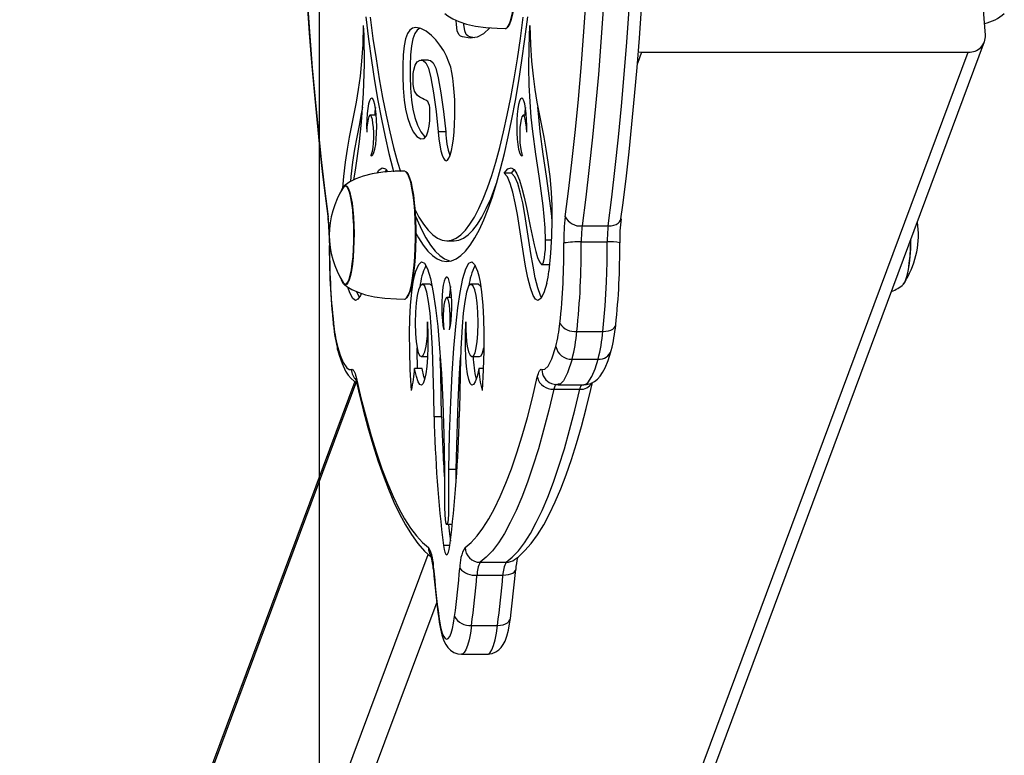
# Model space of a CAD drawing. Units: millimetres. Extents: x 74601 to 85225, y 36956 to 50144.
# Drawn here: x 75360 to 75621, y 41253 to 41448 of the extents above; entities that cross this region are included whole.
import ezdxf

# ---------------------------------------------------------------- set-up
doc = ezdxf.new("R2010")
doc.units = ezdxf.units.MM
doc.header["$LTSCALE"] = 50
doc.header["$PDSIZE"] = -1
doc.layers.get('0').update_dxf_attribs({"color": 1})
for name, color, linetype in [('SAFETY_AREA', 3, 'Continuous'), ('TIPTAP', 6, 'Continuous'), ('TIPTAP_DIM', 9, 'Continuous')]:
    doc.layers.add(name, color=color, linetype=linetype)
doc.styles.get("Standard").update_dxf_attribs({"font": 'arial.ttf'})
doc.dimstyles.new('tip', dxfattribs={"dimscale": 100, "dimtxt": 1, "dimasz": 1, "dimexe": 1, "dimexo": 1, "dimgap": 1, "dimtad": 1, "dimdec": 0, "dimtxsty": 'Standard', "dimblk": 'OBLIQUE', "dimcen": 2.5, "dimdle": 1, "dimadec": 0, "dimazin": 0, "dimtfac": 1, "dimtdec": 0, "dimtmove": 0, "dimatfit": 3, "dimldrblk": 'OBLIQUE', "dimfxl": 0, "dimarcsym": 0})

# ---------------------------------------------------------------- blocks, each defined once
blk = doc.blocks.new('K002 P_top')
at = {"layer": 'SAFETY_AREA'}
blk.add_line((-1440, 3896.47), (-1440, -3903.53), dxfattribs=at)
at = {"layer": 'TIPTAP'}
for p, q in [((-1263.19, -93.78), (-1269.65, -14.02)), ((-1390.08, -91.76), (-1389.98, -91.67)), ((-1691.5, -1245.04), (-1263.43, -95.52)), ((-1695.82, -1247.83), (-1267.75, -98.31)), ((-1354.41, -98.31), (-1355.53, -101.3)), ((-1355.29, -98.24), (-1354.41, -98.31)), ((-1354.41, -98.31), (-1267.75, -98.31)), ((-1410.93, -100.41), (-1412.9, -100.41)), ((-1424.82, -115.04), (-1426.43, -115.04)), ((-1385, -115.04), (-1385.83, -115.04)), ((-1406.4, -119.48), (-1408.37, -119.48)), ((-1425.8, -125.75), (-1426.27, -125.75)), ((-1416.73, -130.24), (-1416.83, -130.14)), ((-1388.93, -130.41), (-1390.9, -130.41)), ((-1388.93, -130.41), (-1388.2, -129.57)), ((-1370.19, -144.43), (-1363.3, -144.43)), ((-1406.13, -148.42), (-1404.16, -148.42)), ((-1378.37, -148.18), (-1379.89, -148.18)), ((-1370.42, -148.7), (-1363.52, -148.7)), ((-1437.27, -148.92), (-1437.2, -148.97)), ((-1380.92, -154.66), (-1378.95, -154.66)), ((-1410.56, -159.88), (-1412.53, -159.88)), ((-1397.76, -159.88), (-1399.73, -159.88)), ((-1416.83, -163.61), (-1416.73, -163.51)), ((-1404.85, -163.46), (-1406.13, -163.46)), ((-1371.58, -172.44), (-1364.69, -172.44)), ((-1412.88, -179.1), (-1411.18, -179.1)), ((-1399.37, -179.1), (-1397.4, -179.1)), ((-1372.86, -179.81), (-1365.97, -179.81)), ((-1412.66, -182.26), (-1414.63, -182.26)), ((-1396.44, -182.26), (-1397.62, -182.26)), ((-1430.09, -185.69), (-1794.23, -1163.54)), ((-1430.52, -185.74), (-1793.99, -1161.8)), ((-1377.72, -187.8), (-1370.83, -187.8)), ((-1376.6, -186.58), (-1369.71, -186.58)), ((-1407.49, -195.1), (-1409.46, -195.1)), ((-1403.58, -209.13), (-1405.55, -209.13)), ((-1403.59, -211.78), (-1403.58, -209.13)), ((-1406.17, -223.65), (-1406.09, -223.65)), ((-1406.09, -223.65), (-1404.62, -223.65)), ((-1405.29, -229.31), (-1406.96, -229.31)), ((-1787.77, -1243.3), (-1411.04, -231.62)), ((-1397.24, -233.73), (-1390.35, -233.73)), ((-1409.61, -235.3), (-1409.65, -235.66)), ((-1398.09, -237.13), (-1391.19, -237.13)), ((-1408.77, -244.28), (-1782.48, -1247.83)), ((-1399.54, -250.49), (-1392.64, -250.49)), ((-1402.19, -258.13), (-1395.29, -258.13))]:
    blk.add_line(p, q, dxfattribs=at)
at = {"layer": 'TIPTAP', "flags": 128}
for points in [[(-1406.13, -153.91), (-1404.87, -153.73), (-1403.61, -153.21), (-1402.35, -152.33), (-1401.11, -151.11), (-1399.88, -149.54), (-1398.66, -147.63), (-1397.46, -145.38), (-1396.28, -142.81), (-1395.12, -139.91), (-1393.99, -136.69), (-1392.89, -133.15), (-1391.82, -129.32), (-1390.78, -125.19), (-1389.78, -120.78), (-1388.81, -116.09), (-1387.89, -111.15), (-1387.01, -105.95), (-1386.17, -100.51), (-1385.38, -94.84), (-1384.64, -88.96)], [(-1406.13, -148.42), (-1404.88, -148.25), (-1403.64, -147.72), (-1402.41, -146.83), (-1401.18, -145.6), (-1399.97, -144.01), (-1398.77, -142.09), (-1397.59, -139.82), (-1396.43, -137.22), (-1395.29, -134.3), (-1394.18, -131.05), (-1393.1, -127.49), (-1392.05, -123.63), (-1391.04, -119.48), (-1390.06, -115.04), (-1389.12, -110.33), (-1388.23, -105.36), (-1387.38, -100.13), (-1386.57, -94.68), (-1385.81, -88.99)], [(-1427.61, -88.96), (-1426.87, -94.84), (-1426.08, -100.51), (-1425.25, -105.95), (-1424.36, -111.15), (-1423.44, -116.09), (-1422.48, -120.78), (-1421.47, -125.19), (-1420.44, -129.32), (-1420.24, -130.06)], [(-1426.44, -88.99), (-1425.68, -94.68), (-1424.88, -100.13), (-1424.03, -105.36), (-1423.13, -110.33), (-1422.19, -115.04), (-1421.21, -119.48), (-1420.2, -123.63), (-1419.15, -127.49), (-1418.4, -130.02)], [(-1445.47, -31.63), (-1445.37, -36.07), (-1445.13, -44.47), (-1444.84, -52.81), (-1444.49, -61.09), (-1444.09, -69.29), (-1443.64, -77.4), (-1443.14, -85.41), (-1442.58, -93.31), (-1441.98, -101.08), (-1441.32, -108.73), (-1440.61, -116.22), (-1439.86, -123.57), (-1439.06, -130.75), (-1438.21, -137.76), (-1437.6, -142.52)], [(-1445.41, -31.54), (-1445.18, -40.73), (-1444.88, -49.86), (-1444.52, -58.91), (-1444.1, -67.87), (-1443.61, -76.73), (-1443.06, -85.46), (-1442.45, -94.06), (-1441.78, -102.5), (-1441.05, -110.78), (-1440.27, -118.89), (-1439.42, -126.8), (-1438.52, -134.51), (-1437.57, -142)], [(-1374.68, -142), (-1373.73, -134.51), (-1372.83, -126.8), (-1371.99, -118.89), (-1371.2, -110.78), (-1370.47, -102.5), (-1369.8, -94.06), (-1369.19, -85.46), (-1368.64, -76.73), (-1368.15, -67.87), (-1367.73, -58.91), (-1367.37, -49.86), (-1367.08, -40.73), (-1366.85, -31.54)], [(-1362.22, -32.03), (-1362.45, -41.39), (-1362.75, -50.67), (-1363.12, -59.89), (-1363.55, -69), (-1364.04, -78.01), (-1364.6, -86.9), (-1365.22, -95.64), (-1365.9, -104.24), (-1366.65, -112.67), (-1367.45, -120.91), (-1368.31, -128.96), (-1369.22, -136.81), (-1370.19, -144.43)], [(-1363.3, -144.43), (-1362.33, -136.81), (-1361.41, -128.96), (-1360.55, -120.91), (-1359.75, -112.67), (-1359.01, -104.24), (-1358.33, -95.64), (-1357.71, -86.9), (-1357.15, -78.01), (-1356.65, -69), (-1356.22, -59.89), (-1355.86, -50.67), (-1355.56, -41.39), (-1355.32, -32.03)], [(-1359.89, -142.52), (-1359.42, -138.93), (-1358.56, -131.95), (-1357.75, -124.79), (-1356.99, -117.47), (-1356.28, -109.99), (-1355.61, -102.37), (-1355, -94.62), (-1354.43, -86.74), (-1353.92, -78.74), (-1353.46, -70.65), (-1353.05, -62.46), (-1352.7, -54.19), (-1352.4, -45.86), (-1352.15, -37.47), (-1352.01, -31.63)], [(-1390.6, -92.03), (-1390.43, -92), (-1390.01, -91.69), (-1389.59, -91.01), (-1389.2, -90), (-1388.83, -88.67), (-1388.51, -87.05), (-1388.23, -85.17), (-1388, -83.07), (-1387.82, -80.8), (-1387.7, -78.42), (-1387.65, -75.95), (-1387.66, -73.47), (-1387.73, -71.02), (-1387.86, -68.66), (-1388.05, -66.43), (-1388.29, -64.39), (-1388.59, -62.57), (-1388.92, -61.02), (-1389.3, -59.77), (-1389.7, -58.84), (-1390.11, -58.26), (-1390.54, -58.03), (-1390.6, -58.03)], [(-1389.98, -58.39), (-1389.6, -58.94), (-1389.2, -59.86), (-1388.83, -61.1), (-1388.5, -62.65), (-1388.21, -64.45), (-1387.97, -66.48), (-1387.78, -68.7), (-1387.65, -71.05), (-1387.58, -73.48), (-1387.57, -75.95), (-1387.62, -78.4), (-1387.74, -80.77), (-1387.91, -83.02), (-1388.14, -85.11), (-1388.42, -86.97), (-1388.75, -88.59), (-1389.11, -89.91), (-1389.5, -90.92), (-1389.91, -91.59), (-1389.98, -91.67)], [(-1406.59, -88.08), (-1405.85, -88.66), (-1404.51, -89.48), (-1402.88, -90.22), (-1400.89, -90.86), (-1398.52, -91.39), (-1395.78, -91.77), (-1392.72, -91.99), (-1390.5, -92.03)], [(-1433.71, -134.38), (-1433.45, -131.34), (-1432.99, -127.56), (-1432.45, -124.1), (-1431.87, -120.87), (-1431.27, -117.77), (-1430.66, -114.69), (-1430.07, -111.55), (-1429.52, -108.23), (-1429.04, -104.65), (-1428.63, -100.68), (-1428.33, -96.24), (-1428.16, -91.23)], [(-1394.67, -91.85), (-1394.7, -91.89), (-1396.34, -93.45), (-1398.08, -94.37), (-1399.94, -94.64), (-1401.92, -94.28), (-1402.44, -94.07), (-1402.92, -93.63), (-1403.31, -92.69), (-1403.56, -91), (-1403.62, -89.88)], [(-1398.85, -94.48), (-1399.95, -94.28), (-1400.47, -94.07), (-1400.95, -93.63), (-1401.34, -92.69), (-1401.59, -91), (-1401.61, -90.63)], [(-1379.89, -148.18), (-1380.01, -144.94), (-1380.25, -141.94), (-1380.56, -139.12), (-1380.89, -136.42), (-1381.25, -133.81), (-1381.62, -131.26), (-1382.49, -125.37), (-1383.29, -119.34), (-1383.69, -115.54), (-1384.01, -111.48), (-1384.23, -107.09), (-1384.33, -102.31), (-1384.29, -97.05), (-1384.09, -91.23)], [(-1384.09, -91.23), (-1383.92, -96.24), (-1383.62, -100.68), (-1383.21, -104.65), (-1382.73, -108.23), (-1382.18, -111.55), (-1381.59, -114.69), (-1380.98, -117.77), (-1380.38, -120.87), (-1379.8, -124.1), (-1379.27, -127.56), (-1378.8, -131.34), (-1378.45, -135.48), (-1378.28, -139.09), (-1378.22, -142.98), (-1378.31, -147.16), (-1378.57, -151.66), (-1379.02, -156.49)], [(-1404.5, -105.21), (-1404.73, -103.75), (-1405.07, -102.33), (-1405.52, -100.96), (-1406.17, -99.42), (-1406.92, -97.98), (-1407.92, -96.42), (-1409, -95.04), (-1410.14, -93.87), (-1411.6, -92.72), (-1413.02, -92.01), (-1414.32, -91.76), (-1415.21, -91.94), (-1415.95, -92.47), (-1416.56, -93.35), (-1417.08, -94.78), (-1417.45, -96.67), (-1417.68, -99.03), (-1417.79, -101.84), (-1417.79, -104.74), (-1417.68, -107.88), (-1417.4, -111.1), (-1417.04, -113.46), (-1416.53, -115.69), (-1415.84, -117.72), (-1414.98, -119.44), (-1414.01, -120.71), (-1413.02, -121.36), (-1412.1, -121.24), (-1411.5, -120.53), (-1411.02, -119.22), (-1410.79, -117.99), (-1410.63, -116.43), (-1410.57, -114.61), (-1410.59, -113.72), (-1410.64, -113.01), (-1410.73, -112.44), (-1410.92, -111.84), (-1411.16, -111.45), (-1411.64, -111.1), (-1412.12, -110.86), (-1412.59, -110.64), (-1413.26, -110.29), (-1413.85, -109.85), (-1414.34, -109.24), (-1414.63, -108.63), (-1414.86, -107.85), (-1415, -106.9), (-1415.06, -105.85), (-1415.06, -104.9), (-1415, -103.96), (-1414.89, -103.1), (-1414.52, -101.75), (-1413.99, -100.91), (-1413.17, -100.43), (-1412.36, -100.51), (-1411.65, -101.14), (-1410.98, -102.6), (-1410.32, -105.16), (-1409.63, -109.07), (-1408.94, -114.06), (-1408.37, -119.48)], [(-1413.26, -91.96), (-1413.98, -92.47), (-1414.59, -93.35), (-1415.11, -94.78), (-1415.48, -96.67), (-1415.71, -99.03), (-1415.82, -101.84), (-1415.82, -104.74), (-1415.71, -107.88), (-1415.43, -111.1), (-1415.07, -113.46), (-1414.56, -115.69), (-1413.87, -117.72), (-1413.01, -119.44), (-1412.04, -120.71), (-1411.79, -120.87)], [(-1410.93, -100.46), (-1410.39, -100.51), (-1409.68, -101.14), (-1409.01, -102.6), (-1408.35, -105.16), (-1407.66, -109.07), (-1406.97, -114.06), (-1406.4, -119.48)], [(-1408.37, -119.48), (-1408.18, -121.36), (-1407.95, -123.04), (-1407.67, -124.48), (-1407.35, -125.64), (-1407.01, -126.49), (-1406.64, -127.01), (-1406.27, -127.18), (-1405.89, -127), (-1405.53, -126.48), (-1405.18, -125.62), (-1404.87, -124.45), (-1404.59, -123.01), (-1404.35, -121.32), (-1404.17, -119.44), (-1404.04, -117.41), (-1403.97, -115.29), (-1403.95, -113.13), (-1404, -110.98), (-1404.11, -108.91), (-1404.28, -106.97), (-1404.5, -105.21)], [(-1426.27, -125.75), (-1425.98, -125.86), (-1425.69, -125.61), (-1425.42, -124.99), (-1425.17, -124.05), (-1424.97, -122.82), (-1424.82, -121.37), (-1424.73, -119.77), (-1424.7, -118.08), (-1424.74, -116.41), (-1424.84, -114.82), (-1425, -113.39), (-1425.2, -112.2), (-1425.45, -111.29), (-1425.73, -110.72), (-1426.02, -110.51), (-1426.31, -110.68), (-1426.59, -111.2), (-1426.84, -112.07), (-1427.05, -113.23), (-1427.22, -114.63), (-1427.32, -116.2), (-1427.37, -117.87), (-1427.35, -119.56)], [(-1384.9, -119.56), (-1384.88, -117.87), (-1384.93, -116.2), (-1385.03, -114.63), (-1385.2, -113.23), (-1385.41, -112.07), (-1385.66, -111.2), (-1385.94, -110.68), (-1386.23, -110.51), (-1386.52, -110.72), (-1386.8, -111.29), (-1387.05, -112.2), (-1387.26, -113.39), (-1387.41, -114.82), (-1387.51, -116.41), (-1387.55, -118.08), (-1387.52, -119.77), (-1387.43, -121.37), (-1387.28, -122.82), (-1387.08, -124.05), (-1386.83, -124.99), (-1386.56, -125.61), (-1386.27, -125.86), (-1385.98, -125.75)], [(-1431.59, -132.62), (-1431.48, -131.34), (-1431.02, -127.56), (-1430.48, -124.1), (-1429.9, -120.87), (-1429.3, -117.77), (-1428.69, -114.69), (-1428.35, -112.89)], [(-1378.23, -142.54), (-1378.28, -141.94), (-1378.59, -139.12), (-1378.92, -136.42), (-1379.28, -133.81), (-1379.65, -131.26), (-1380.52, -125.37), (-1381.32, -119.34), (-1381.72, -115.54), (-1381.93, -112.89)], [(-1426.27, -125.75), (-1426.04, -125.35), (-1425.84, -124.62), (-1425.67, -123.62), (-1425.55, -122.41), (-1425.5, -121.06), (-1425.5, -119.68), (-1425.56, -118.34), (-1425.68, -117.14), (-1425.85, -116.16), (-1426.06, -115.46), (-1426.29, -115.09), (-1426.54, -115.08), (-1426.77, -115.42), (-1426.98, -116.09), (-1427.15, -117.05), (-1427.28, -118.23), (-1427.35, -119.56)], [(-1384.9, -119.56), (-1384.97, -118.23), (-1385.1, -117.05), (-1385.27, -116.09), (-1385.48, -115.42), (-1385.72, -115.08), (-1385.96, -115.09), (-1386.19, -115.46), (-1386.4, -116.16), (-1386.57, -117.14), (-1386.69, -118.34), (-1386.75, -119.68), (-1386.76, -121.06), (-1386.7, -122.41), (-1386.58, -123.62), (-1386.41, -124.62), (-1386.21, -125.35), (-1385.98, -125.75)], [(-1417.25, -129.88), (-1419.82, -129.93), (-1423.07, -130.19), (-1425.9, -130.63), (-1428.29, -131.23), (-1430.25, -131.94), (-1431.83, -132.74), (-1433.09, -133.6), (-1433.35, -133.82)], [(-1424.6, -130.43), (-1424.11, -129.62), (-1423.28, -129.04), (-1422.36, -129.26), (-1421.65, -130.08)], [(-1422.45, -130.14), (-1422.14, -129.62), (-1422.09, -129.58)], [(-1417.35, -163.88), (-1417.19, -163.85), (-1416.76, -163.53), (-1416.35, -162.86), (-1415.95, -161.85), (-1415.59, -160.51), (-1415.26, -158.89), (-1414.98, -157.01), (-1414.75, -154.92), (-1414.57, -152.65), (-1414.46, -150.26), (-1414.4, -147.8), (-1414.41, -145.32), (-1414.48, -142.87), (-1414.61, -140.51), (-1414.8, -138.28), (-1415.05, -136.24), (-1415.34, -134.42), (-1415.68, -132.87), (-1416.05, -131.61), (-1416.45, -130.69), (-1416.87, -130.1), (-1417.3, -129.88), (-1417.35, -129.88)], [(-1416.73, -130.24), (-1416.36, -130.78), (-1415.96, -131.7), (-1415.59, -132.95), (-1415.25, -134.49), (-1414.96, -136.3), (-1414.72, -138.33), (-1414.53, -140.54), (-1414.4, -142.89), (-1414.33, -145.33), (-1414.32, -147.79), (-1414.38, -150.24), (-1414.49, -152.62), (-1414.67, -154.87), (-1414.9, -156.95), (-1415.18, -158.82), (-1415.5, -160.43), (-1415.86, -161.76), (-1416.25, -162.77), (-1416.66, -163.43), (-1416.73, -163.51)], [(-1390.9, -130.41), (-1389.93, -129.29), (-1389.05, -129.02), (-1388.25, -129.49), (-1387.51, -130.61), (-1386.83, -132.27), (-1386.19, -134.38), (-1385.58, -136.82), (-1384.99, -139.51), (-1383.97, -144.52), (-1382.91, -149.42), (-1382.47, -151.2), (-1382.02, -152.79), (-1381.53, -154.01), (-1381.01, -154.64)], [(-1379.56, -159.65), (-1380.4, -162.21), (-1381.18, -163.69), (-1381.91, -164.21), (-1382.59, -163.91), (-1383.21, -162.91), (-1383.93, -160.88), (-1384.59, -158.21), (-1385.19, -155.13), (-1385.75, -151.79), (-1386.29, -148.31), (-1386.82, -144.82), (-1387.37, -141.43), (-1387.94, -138.27), (-1388.57, -135.47), (-1389.26, -133.15), (-1390.03, -131.42), (-1390.9, -130.41)], [(-1380.99, -163.32), (-1381.24, -162.91), (-1381.96, -160.88), (-1382.62, -158.21), (-1383.22, -155.13), (-1383.78, -151.79), (-1384.32, -148.31), (-1384.85, -144.82), (-1385.4, -141.43), (-1385.97, -138.27), (-1386.6, -135.47), (-1387.29, -133.15), (-1388.06, -131.42), (-1388.93, -130.41)], [(-1404.16, -148.42), (-1402.91, -148.25), (-1401.67, -147.72), (-1400.44, -146.83), (-1399.21, -145.6), (-1398, -144.01), (-1396.8, -142.09), (-1395.62, -139.82), (-1394.46, -137.22), (-1393.32, -134.3), (-1392.75, -132.67)], [(-1434, -134.97), (-1433.66, -134.21), (-1433.28, -133.77), (-1432.91, -133.69), (-1432.53, -133.97), (-1432.17, -134.59), (-1431.83, -135.56), (-1431.52, -136.83), (-1431.25, -138.38), (-1431.04, -140.16), (-1430.87, -142.12), (-1430.76, -144.21), (-1430.72, -146.37), (-1430.74, -148.55), (-1430.81, -150.68), (-1430.95, -152.71), (-1431.15, -154.58), (-1431.39, -156.24), (-1431.68, -157.64), (-1432.01, -158.75), (-1432.36, -159.54), (-1432.73, -159.98), (-1433.11, -160.06), (-1433.49, -159.78), (-1433.85, -159.16), (-1434, -158.78)], [(-1433.01, -133.88), (-1433.31, -133.99), (-1433.59, -134.32)], [(-1430.77, -148.53), (-1430.75, -146.38), (-1430.8, -144.25), (-1430.9, -142.19), (-1431.07, -140.26), (-1431.28, -138.51), (-1431.54, -136.98), (-1431.85, -135.73), (-1432.18, -134.78), (-1432.54, -134.16), (-1432.91, -133.89), (-1433.28, -133.97), (-1433.59, -134.32)], [(-1414.57, -140.02), (-1413.49, -142.09), (-1412.29, -144.01), (-1411.07, -145.6), (-1409.85, -146.83), (-1408.61, -147.72), (-1407.37, -148.25), (-1406.13, -148.42)], [(-1437.6, -142.52), (-1437.6, -142.47), (-1437.57, -142)], [(-1414.46, -141.71), (-1414, -142.81), (-1412.82, -145.38), (-1411.62, -147.63), (-1410.41, -149.54), (-1409.17, -151.11), (-1407.93, -152.33), (-1406.68, -153.21), (-1405.42, -153.73), (-1405.14, -153.8)], [(-1363.3, -144.43), (-1362.54, -144.38), (-1361.83, -144.24), (-1361.2, -144.02), (-1360.67, -143.72), (-1360.27, -143.35), (-1360, -142.93), (-1359.89, -142.52)], [(-1433.59, -159.43), (-1433.48, -159.59), (-1433.11, -159.86), (-1432.74, -159.78), (-1432.37, -159.35), (-1432.02, -158.57), (-1431.7, -157.48), (-1431.42, -156.1), (-1431.18, -154.47), (-1430.98, -152.62), (-1430.85, -150.63), (-1430.77, -148.53)], [(-1414.32, -146.32), (-1413.59, -147.63), (-1412.38, -149.54), (-1411.14, -151.11), (-1409.9, -152.33), (-1408.65, -153.21), (-1407.39, -153.73), (-1406.13, -153.91)], [(-1381.01, -154.64), (-1380.78, -154.6), (-1380.56, -154.29), (-1380.36, -153.71), (-1380.19, -152.9), (-1380.05, -151.89), (-1379.95, -150.73), (-1379.89, -149.47), (-1379.89, -148.18)], [(-1364.69, -172.44), (-1364.69, -172.44), (-1364.06, -165.64), (-1363.69, -159.35), (-1363.54, -154.06), (-1363.52, -148.7)], [(-1283.04, -148.18), (-1283.05, -148.43), (-1283.12, -150.53), (-1283.26, -152.53), (-1283.44, -154.38), (-1283.68, -156.03), (-1283.97, -157.42), (-1284.29, -158.53), (-1284.63, -159.32), (-1285, -159.77), (-1285.04, -159.79)], [(-1284.96, -159.94), (-1284.6, -159.47), (-1284.25, -158.64), (-1283.93, -157.5), (-1283.64, -156.06), (-1283.4, -154.37), (-1283.21, -152.48), (-1283.08, -150.44), (-1283.01, -148.3), (-1283.01, -148.09)], [(-1415.5, -188.09), (-1415.8, -182.6), (-1415.95, -177.57), (-1415.97, -173.03), (-1415.88, -169.01), (-1415.7, -165.53), (-1415.4, -161.98), (-1415.03, -159.39), (-1414.66, -157.69), (-1414.28, -156.44), (-1413.53, -154.7), (-1412.77, -154), (-1412, -154.36), (-1411.21, -155.81), (-1410.44, -158.38), (-1409.69, -162.08), (-1409.08, -166.16), (-1408.51, -171.1), (-1408, -176.91), (-1407.55, -183.61), (-1407.18, -191.2), (-1406.89, -199.7), (-1406.7, -209.13)], [(-1405.55, -209.13), (-1405.36, -199.7), (-1405.07, -191.2), (-1404.7, -183.61), (-1404.25, -176.91), (-1403.74, -171.1), (-1403.17, -166.16), (-1402.56, -162.08), (-1401.82, -158.38), (-1401.04, -155.81), (-1400.26, -154.36), (-1399.48, -154), (-1398.72, -154.7), (-1397.97, -156.44), (-1397.6, -157.69), (-1397.22, -159.39), (-1396.86, -161.98), (-1396.55, -165.53), (-1396.37, -169.01), (-1396.28, -173.03), (-1396.3, -177.57), (-1396.45, -182.6), (-1396.75, -188.09)], [(-1405.37, -171.99), (-1405.14, -170.88), (-1404.97, -169.52), (-1404.85, -167.98), (-1404.8, -166.32), (-1404.81, -164.63), (-1404.88, -162.99), (-1405.01, -161.49), (-1405.2, -160.18), (-1405.43, -159.14), (-1405.69, -158.42), (-1405.98, -158.05), (-1406.27, -158.05), (-1406.56, -158.42), (-1406.82, -159.14), (-1407.06, -160.18), (-1407.24, -161.49), (-1407.37, -162.99), (-1407.45, -164.63), (-1407.45, -166.32), (-1407.4, -167.98), (-1407.28, -169.52), (-1407.11, -170.88), (-1406.89, -171.99)], [(-1433.35, -159.93), (-1432.6, -160.51), (-1431.26, -161.33), (-1429.63, -162.06), (-1427.65, -162.71), (-1425.28, -163.24), (-1422.53, -163.62), (-1419.47, -163.83), (-1417.25, -163.88)], [(-1428.83, -162.32), (-1429.04, -162.91), (-1429.67, -163.91), (-1430.34, -164.21), (-1431.07, -163.69), (-1431.85, -162.21), (-1432.36, -160.66)], [(-1429.29, -163.32), (-1429.88, -162.21), (-1429.98, -161.9)], [(-1409.46, -195.1), (-1409.58, -189.34), (-1409.69, -183.25), (-1409.88, -177.09), (-1410.21, -171.15), (-1410.53, -167.56), (-1410.92, -164.47), (-1411.38, -162.04), (-1411.91, -160.46), (-1412.52, -159.88), (-1413.16, -160.43), (-1413.57, -161.43), (-1413.93, -162.92), (-1414.22, -164.9), (-1414.4, -167.37), (-1414.45, -170.2), (-1414.37, -173.1), (-1414.21, -175.11), (-1413.98, -176.84), (-1413.66, -178.14), (-1413.26, -178.9), (-1412.81, -179.1), (-1412.35, -178.73), (-1411.92, -177.83), (-1411.55, -176.38), (-1411.37, -175.11), (-1411.25, -173.62), (-1411.2, -171.89), (-1411.24, -169.93)], [(-1410.03, -160.37), (-1410.55, -159.88), (-1410.56, -159.89)], [(-1401.02, -169.93), (-1401.05, -171.89), (-1401, -173.62), (-1400.88, -175.11), (-1400.7, -176.38), (-1400.34, -177.83), (-1399.9, -178.73), (-1399.44, -179.1), (-1398.99, -178.9), (-1398.59, -178.14), (-1398.27, -176.84), (-1398.04, -175.11), (-1397.89, -173.1), (-1397.8, -170.2), (-1397.86, -167.37), (-1398.03, -164.9), (-1398.32, -162.92), (-1398.68, -161.43), (-1399.09, -160.43), (-1399.73, -159.88), (-1400.34, -160.46), (-1400.87, -162.04), (-1401.34, -164.47), (-1401.73, -167.56), (-1402.04, -171.15), (-1402.38, -177.09), (-1402.56, -183.25), (-1402.67, -189.34), (-1402.79, -195.1)], [(-1397.05, -160.61), (-1397.12, -160.43), (-1397.76, -159.89)], [(-1405.37, -171.99), (-1405.25, -170.77), (-1405.2, -169.42), (-1405.2, -168.04), (-1405.27, -166.71), (-1405.39, -165.51), (-1405.56, -164.55), (-1405.77, -163.86), (-1406.01, -163.51), (-1406.25, -163.51), (-1406.48, -163.86), (-1406.69, -164.55), (-1406.86, -165.51), (-1406.98, -166.71), (-1407.05, -168.04), (-1407.06, -169.42), (-1407, -170.77), (-1406.89, -171.99)], [(-1436.18, -170.75), (-1436.18, -170.73), (-1436.15, -170.31)], [(-1411.24, -169.93), (-1411.11, -173.41), (-1411.1, -176.57), (-1411.19, -179.37), (-1411.38, -181.77), (-1411.64, -183.74), (-1411.98, -185.24), (-1412.36, -186.23), (-1412.79, -186.68), (-1413.24, -186.54), (-1413.71, -185.79), (-1414.17, -184.37), (-1414.63, -182.26)], [(-1397.62, -182.26), (-1398.08, -184.37), (-1398.55, -185.79), (-1399.01, -186.54), (-1399.46, -186.68), (-1399.89, -186.23), (-1400.28, -185.24), (-1400.61, -183.74), (-1400.87, -181.77), (-1401.06, -179.37), (-1401.16, -176.57), (-1401.15, -173.41), (-1401.02, -169.93)], [(-1364.69, -172.44), (-1363.93, -172.4), (-1363.22, -172.28), (-1362.6, -172.08), (-1362.07, -171.82), (-1361.67, -171.49), (-1361.41, -171.13), (-1361.3, -170.74)], [(-1435.09, -176.42), (-1434.36, -178.77), (-1433.58, -180.67), (-1432.61, -182.14), (-1432, -182.54), (-1431.38, -182.52)], [(-1434.99, -177.51), (-1435.08, -177.08), (-1435.09, -176.42)], [(-1434.98, -177.51), (-1434.63, -178.75), (-1433.88, -180.95), (-1432.96, -182.97), (-1432.24, -184.1), (-1431.51, -184.95), (-1430.66, -185.67), (-1430.01, -186.02)], [(-1413.84, -182.26), (-1413.98, -177.57), (-1413.98, -176.8)], [(-1397.41, -179.07), (-1397.02, -178.9), (-1396.62, -178.14), (-1396.3, -176.84), (-1396.3, -176.8)], [(-1380.88, -182.52), (-1380.06, -182.46), (-1379.24, -181.65), (-1378.26, -179.73), (-1377.17, -176.42)], [(-1369.71, -186.54), (-1369.06, -186.54), (-1367.92, -186.25), (-1366.95, -185.75), (-1366.13, -185.11), (-1365.41, -184.32), (-1364.77, -183.39), (-1364.08, -182.07), (-1363.32, -180.18), (-1362.59, -177.86), (-1362.49, -177.5)], [(-1407.49, -195.1), (-1407.61, -189.34), (-1407.72, -183.25), (-1407.84, -179.34)], [(-1403.58, -209.13), (-1403.39, -199.7), (-1403.1, -191.2), (-1402.73, -183.61), (-1402.44, -179.34)], [(-1372.86, -179.81), (-1372.86, -179.81), (-1374.04, -183.4), (-1375.14, -185.53), (-1376.04, -186.43), (-1376.61, -186.48)], [(-1369.71, -186.52), (-1369.39, -186.53), (-1368.69, -186.08), (-1367.61, -184.44), (-1366.77, -182.4), (-1365.97, -179.81)], [(-1431.38, -182.52), (-1431.22, -182.5), (-1431.06, -182.56), (-1430.9, -182.71), (-1430.74, -182.94), (-1430.59, -183.25), (-1430.44, -183.63), (-1430.3, -184.1), (-1430.17, -184.63)], [(-1411.95, -185.14), (-1412.2, -184.37), (-1412.66, -182.26)], [(-1382.09, -184.63), (-1381.95, -184.1), (-1381.81, -183.63), (-1381.67, -183.25), (-1381.51, -182.94), (-1381.36, -182.71), (-1381.2, -182.56), (-1381.04, -182.5), (-1380.88, -182.52)], [(-1430.17, -184.63), (-1428.87, -190.11), (-1427.53, -195.29), (-1426.15, -200.16), (-1424.75, -204.69), (-1423.31, -208.89), (-1421.84, -212.75), (-1420.35, -216.26), (-1418.83, -219.42), (-1417.3, -222.22), (-1415.74, -224.66), (-1414.17, -226.73), (-1412.58, -228.44), (-1410.99, -229.76)], [(-1430.17, -184.63), (-1430.17, -185.25), (-1430.13, -185.51)], [(-1401.27, -229.76), (-1399.67, -228.44), (-1398.08, -226.73), (-1396.51, -224.66), (-1394.96, -222.22), (-1393.42, -219.42), (-1391.9, -216.26), (-1390.41, -212.75), (-1388.94, -208.89), (-1387.51, -204.69), (-1386.1, -200.16), (-1384.72, -195.29), (-1383.39, -190.11), (-1382.09, -184.63)], [(-1430.13, -185.51), (-1429.5, -188.22), (-1428.27, -193.22), (-1427.01, -197.96), (-1425.7, -202.45), (-1424.37, -206.68), (-1422.99, -210.64), (-1421.58, -214.33), (-1420.13, -217.75), (-1418.63, -220.91), (-1417.08, -223.78), (-1415.47, -226.39), (-1413.78, -228.71), (-1412, -230.74), (-1410.15, -232.43)], [(-1377.72, -187.8), (-1379.05, -193.39), (-1380.41, -198.66), (-1381.81, -203.61), (-1383.24, -208.22), (-1384.7, -212.49), (-1386.2, -216.42), (-1387.71, -220), (-1389.26, -223.21), (-1390.82, -226.06), (-1392.4, -228.54), (-1394, -230.65), (-1395.62, -232.38), (-1397.24, -233.73)], [(-1390.35, -233.73), (-1388.72, -232.38), (-1387.11, -230.65), (-1385.51, -228.54), (-1383.93, -226.06), (-1382.36, -223.21), (-1380.82, -220), (-1379.3, -216.42), (-1377.81, -212.49), (-1376.35, -208.22), (-1374.91, -203.61), (-1373.52, -198.66), (-1372.15, -193.39), (-1370.83, -187.8)], [(-1388.11, -233.02), (-1387.11, -232.25), (-1385.38, -230.64), (-1383.69, -228.7), (-1382.02, -226.4), (-1380.4, -223.78), (-1378.83, -220.86), (-1377.32, -217.67), (-1375.85, -214.2), (-1374.43, -210.47), (-1373.05, -206.47), (-1371.7, -202.2), (-1370.4, -197.68), (-1369.13, -192.91), (-1367.9, -187.88), (-1367.47, -186.02)], [(-1378.35, -186.26), (-1378.35, -186.26), (-1378.35, -186.26), (-1378.35, -186.26), (-1377.22, -186.54), (-1376.61, -186.54)], [(-1377.05, -186.5), (-1377.08, -186.5), (-1377.18, -186.54), (-1377.28, -186.63), (-1377.37, -186.77), (-1377.47, -186.96), (-1377.56, -187.2), (-1377.64, -187.48), (-1377.72, -187.8)], [(-1406.7, -209.13), (-1406.69, -211.61), (-1406.7, -214.37), (-1406.72, -217.17), (-1406.7, -219.22), (-1406.66, -221.01), (-1406.56, -222.41), (-1406.47, -222.99), (-1406.37, -223.39), (-1406.25, -223.61), (-1406.13, -223.64)], [(-1406.13, -223.64), (-1406, -223.61), (-1405.88, -223.39), (-1405.78, -222.99), (-1405.69, -222.41), (-1405.59, -220.9), (-1405.54, -218.95), (-1405.54, -215.38), (-1405.56, -212.09), (-1405.55, -209.13)], [(-1405.66, -223.65), (-1405.46, -225.48), (-1405.14, -228.12)], [(-1406.96, -229.31), (-1406.79, -230.32), (-1406.59, -231.08), (-1406.37, -231.55), (-1406.13, -231.71), (-1405.89, -231.55), (-1405.66, -231.08), (-1405.46, -230.32), (-1405.29, -229.31)], [(-1391.19, -237.13), (-1390.44, -237.1), (-1389.73, -236.99), (-1389.11, -236.82), (-1388.59, -236.6), (-1388.19, -236.32), (-1387.94, -236), (-1387.83, -235.66)], [(-1408.22, -248.1), (-1408.25, -248.56), (-1408.25, -248.61)], [(-1408.22, -248.1), (-1407.95, -249.85), (-1407.64, -251.34), (-1407.3, -252.54), (-1406.92, -253.42), (-1406.53, -253.95), (-1406.13, -254.13), (-1405.72, -253.95), (-1405.33, -253.42), (-1404.96, -252.54), (-1404.61, -251.34), (-1404.3, -249.85), (-1404.03, -248.1)], [(-1408.25, -248.61), (-1408.11, -249.59), (-1407.8, -251.36), (-1407.41, -252.99), (-1406.87, -254.54), (-1406.36, -255.56), (-1405.81, -256.36), (-1405.11, -257.06), (-1404.23, -257.64), (-1403.21, -258.01), (-1402.21, -258.12)], [(-1399.54, -250.49), (-1399.85, -252.55), (-1400.2, -254.33), (-1400.6, -255.8), (-1401.03, -256.93), (-1401.48, -257.7), (-1401.95, -258.08), (-1402.19, -258.13)], [(-1395.32, -258.12), (-1395.2, -258.13), (-1394.04, -257.95), (-1393.07, -257.54), (-1392.28, -256.98), (-1391.64, -256.32), (-1391.12, -255.56), (-1390.65, -254.64), (-1390.17, -253.33), (-1389.76, -251.73), (-1389.44, -250.05), (-1389.23, -248.61)], [(-1395.29, -258.13), (-1395.06, -258.08), (-1394.59, -257.7), (-1394.14, -256.93), (-1393.71, -255.8), (-1393.31, -254.33), (-1392.95, -252.55), (-1392.64, -250.49)], [(-1392.64, -250.49), (-1391.89, -250.45), (-1391.18, -250.31), (-1390.55, -250.09), (-1390.02, -249.79), (-1389.62, -249.43), (-1389.35, -249.01), (-1389.23, -248.61)]]:
    blk.add_lwpolyline(points, dxfattribs=at)
at = {"layer": 'TIPTAP'}
for centre, radius, start, end in [((-1266.43, -78.24), 12.83, 283.4732, 309.9189), ((-1615.67, -99.89), 187.71, 350.0871, 2.6428), ((-1267.5, -94), 4.32, 266.7538, 2.9234), ((-1399.52, -116.95), 25.83, 171.2314, 175.754), ((-1359.25, -117), 26.28, 171.2702, 175.7152), ((-1381.67, -118.5), 24.75, 182.2564, 197.4198), ((-1414.17, -146.88), 23.12, 147.1174, 212.8826), ((-1483.77, -148.12), 46.52, 359.0182, 6.9125), ((-1480.85, -147.51), 43.63, 2.5368, 7.2616), ((-1324.56, -148.12), 50.49, 173.0334, 180.9569), ((-1370.69, -139.98), 4.48, 206.8077, 276.3666), ((-1314.34, -148.09), 45.88, 173.0339, 181.0376), ((-1304.12, -146.88), 23.13, 329.008, 8.6446), ((-1339.4, -148.19), 31.02, 173.038, 180.9514), ((-1332.54, -148.19), 30.98, 173.0329, 180.9566), ((-1371.25, -175.07), 26.38, 88.1944, 98.285), ((-1584.02, -150.13), 213.6, 354.0043, 0.3819), ((-1362.55, -159.12), 10.46, 77.1132, 95.3358), ((-1255.79, -150.84), 181.48, 179.393, 186.2941), ((-1258.81, -150.82), 178.4, 179.4057, 186.2747), ((-1553.29, -150.82), 178.25, 353.722, 0.5969), ((-1541.41, -150.9), 181.2, 353.7141, 0.626), ((-1396.45, -162.22), 16.86, 154.52, 174.5138), ((-1384.8, -162.1), 15.54, 152.6792, 173.622), ((-1399.7, -154.53), 20.78, 345.7222, 354.5751), ((-1432.89, -159.11), 0.774, 204.4154, 261.1297), ((-1375.71, -164.91), 29.76, 171.5075, 177.2216), ((-1292.02, -151.75), 10.82, 291.12, 310.8475), ((-1391.34, -166.36), 45.05, 185.5896, 194.3004), ((-1396.15, -166.51), 40.17, 185.4283, 194.2741), ((-1416.1, -166.51), 40.17, 345.7259, 354.5717), ((-1372.16, -167.78), 4.7, 212.6951, 277.0419), ((-1404.39, -166.66), 43.29, 345.5215, 354.5885), ((-1419.85, -167.85), 48.49, 345.7249, 354.5733), ((-1412.96, -167.85), 48.49, 345.7249, 354.5733), ((-1373.04, -175.61), 4.2, 191.101, 272.5097), ((-1365.7, -176.43), 3.39, 265.4724, 342.0484), ((-1369.54, -178.39), 29.57, 181.3818, 193.1897), ((-1427.31, -182.47), 4.07, 180.6967, 225.1222), ((-1445.93, -180.56), 31.35, 346.0985, 356.8792), ((-1367.12, -180.67), 30.55, 182.9793, 194.0429), ((-1376.95, -182.59), 3.93, 178.9236, 249.1937), ((-1434.84, -186.48), 4.81, 11.5689, 19.8264), ((-1377.98, -183.58), 4.23, 194.3166, 273.5279), ((-1370.6, -184.26), 3.55, 266.3162, 328.1022), ((-1368.22, -188.14), 2.63, 143.6875, 172.6027), ((-1066.47, -187.19), 343.09, 181.3204, 187.0516), ((-1010.78, -184.55), 396.85, 181.5228, 183.9004), ((-1745.78, -187.19), 343.09, 352.9484, 358.6796), ((-1420.24, -235.01), 10.64, 358.4128, 29.5298), ((-1407.07, -229.86), 3.91, 178.6142, 214.5819), ((-1392.01, -235.01), 10.64, 150.4686, 181.5911), ((-1397.21, -229.68), 4.06, 181.2149, 269.5705), ((-1431.86, -237.52), 22.28, 4.7894, 14.2236), ((-1367.63, -237.09), 20.24, 166.6735, 175.9507), ((-1391.56, -236.95), 6.53, 150.4763, 181.5823), ((-1384.67, -236.95), 6.53, 150.4692, 181.5857), ((-1390.34, -229.89), 3.85, 269.9033, 305.435), ((-1086.5, -207.12), 324.41, 185.0476, 187.3488), ((-1089.27, -206.99), 321.59, 185.0509, 187.3437), ((-1723.09, -206.97), 321.7, 352.6561, 354.9482), ((-1398.73, -232.14), 5.03, 218.9028, 277.3362), ((-1732.67, -207.56), 335.88, 352.6566, 354.9491), ((-1725.77, -207.56), 335.88, 352.6566, 354.9491), ((-1714.23, -206.76), 327.68, 352.6627, 354.9409), ((-1400.04, -246.03), 4.49, 207.4141, 276.4558)]:
    blk.add_arc(centre, radius, start, end, dxfattribs=at)
blk = doc.blocks.new('_Oblique')
at = {"color": 0, "linetype": 'ByBlock', "lineweight": -2}
blk.add_line((-0.5, -0.5), (0.5, 0.5), dxfattribs=at)
blk = doc.blocks.new('*D14')
at = {"layer": 'Defpoints', "color": 0}
for p in [(75439.43, 45434.1), (74817.94, 37634.1), (75439.43, 37634.1)]:
    blk.add_point(p, dxfattribs=at)
at = {"layer": 'TIPTAP_DIM', "color": 0, "linetype": 'ByBlock', "lineweight": -2}
for p, q in [((74817.94, 45534.1), (74817.94, 37534.1)), ((74917.94, 45434.1), (74717.94, 45434.1)), ((74917.94, 37634.1), (74717.94, 37634.1))]:
    blk.add_line(p, q, dxfattribs=at)
at = {"layer": 'TIPTAP_DIM', "color": 0, "lineweight": -2, "xscale": 100, "yscale": 100, "zscale": 100}
for p, rotation in [((74817.94, 45434.1), 90), ((74817.94, 37634.1), 270)]:
    blk.add_blockref('_Oblique', p, dxfattribs=dict(at, rotation=rotation))
at = {"layer": 'TIPTAP_DIM', "color": 0, "insert": (74666.88, 41534.1), "char_height": 100, "attachment_point": 5, "rotation": 90}
blk.add_mtext('7800', dxfattribs=at)

msp = doc.modelspace()

# ---------------------------------------------------------------- block references
at = {"layer": 'TIPTAP_DIM'}
msp.add_blockref('K002 P_top', (76879.43, 41537.63), dxfattribs=at)

# ---------------------------------------------------------------- dimensions: what is measured, and where the dimension line sits
dim = msp.add_linear_dim(base=(74817.94, 37634.1), p1=(75439.43, 45434.1), p2=(75439.43, 37634.1), angle=90, dimstyle='tip', dxfattribs=at)
dim.commit()
dim.dimension.update_dxf_attribs({"geometry": '*D14', "text_midpoint": (74666.88, 41534.1)})

doc.saveas('drawing.dxf')
